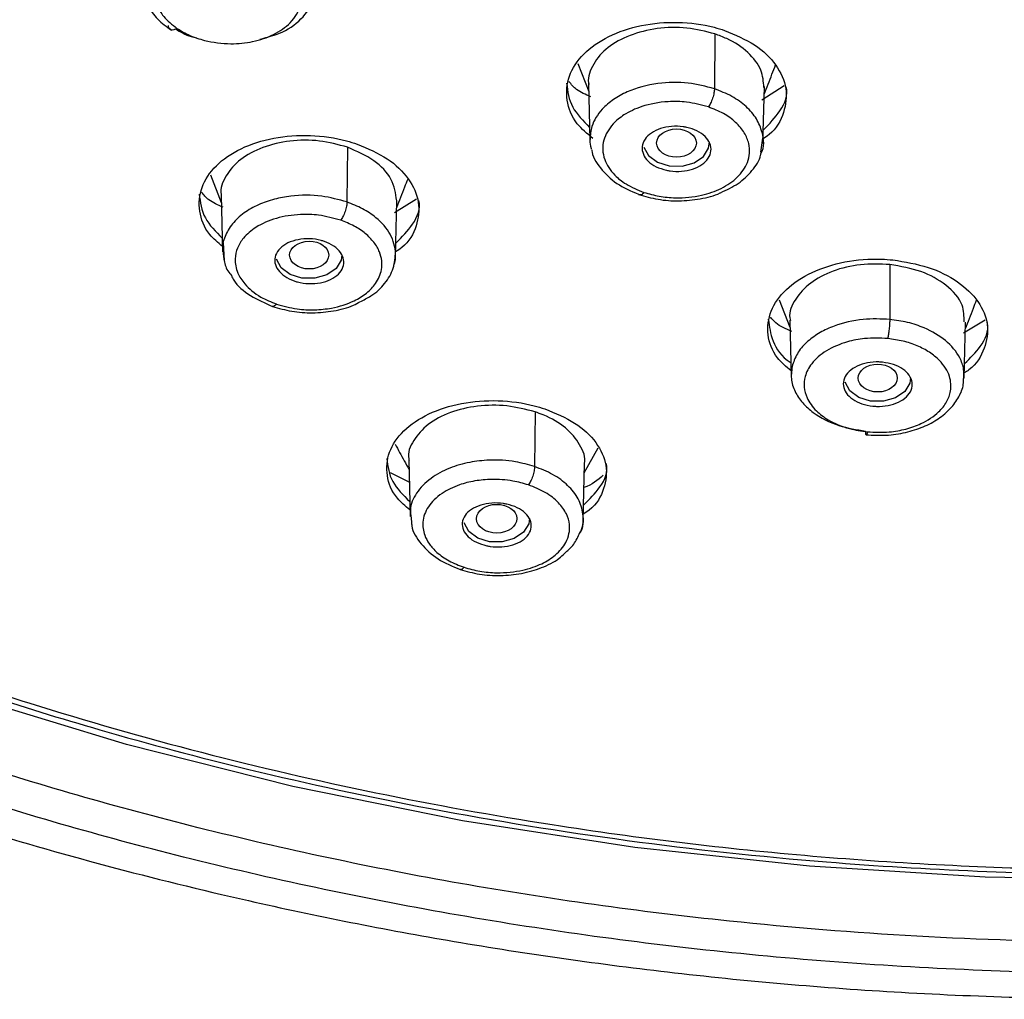
# Model space of a CAD drawing. Units: inches. Extents: x 147.7 to 168.4, y 93.6 to 109.5.
# Drawn here: x 164.8 to 165.6, y 94.5 to 95.3 of the extents above; entities that cross this region are included whole.
import ezdxf

# ---------------------------------------------------------------- set-up
doc = ezdxf.new("R2010")
doc.units = ezdxf.units.IN
doc.header["$MEASUREMENT"] = 0

msp = doc.modelspace()

# ---------------------------------------------------------------- linework, layer by layer
for p, q in [((165.3772, 95.32667), (165.37667, 95.27758)), ((165.25424, 95.30016), (165.2641, 95.2751)), ((165.43911, 95.28009), (165.41912, 95.26727)), ((165.42017, 95.2287), (165.42143, 95.27963)), ((165.41842, 95.22084), (165.42014, 95.23334)), ((165.04802, 95.22519), (165.0475, 95.17619)), ((164.92513, 95.20052), (164.93492, 95.17563)), ((165.10988, 95.17875), (165.09022, 95.16655)), ((164.9365, 95.13957), (164.93748, 95.1238)), ((165.53392, 95.12014), (165.53376, 95.07107)), ((164.94322, 95.11168), (164.94395, 95.11027)), ((165.43477, 95.0886), (165.44438, 95.06417)), ((165.44422, 95.07046), (165.44548, 95.01977)), ((165.61927, 95.07035), (165.59995, 95.0587)), ((165.21605, 94.98827), (165.21552, 94.93933)), ((165.26006, 94.9336), (165.27245, 94.95602)), ((165.25901, 94.8911), (165.26027, 94.94199)), ((165.10382, 94.92512), (165.08648, 94.93373)), ((165.10469, 94.89557), (165.10517, 94.88991))]:
    msp.add_line(p, q)
at = {"flags": 128}
for points in [[(165.26392, 95.28239), (165.26455, 95.25691), (165.26518, 95.23144)], [(165.3136, 95.22526), (165.31778, 95.21766), (165.32574, 95.21178), (165.33629, 95.2085), (165.34781, 95.20832), (165.35854, 95.21127), (165.36687, 95.21691), (165.37151, 95.22436), (165.37216, 95.23009)], [(164.93476, 95.18232), (164.93538, 95.15697), (164.93601, 95.13163)], [(165.09099, 95.12696), (165.09161, 95.15209), (165.09223, 95.17721)], [(165.04303, 95.12877), (165.04233, 95.12395), (165.03769, 95.1165), (165.02937, 95.11086), (165.01863, 95.10791), (165.00711, 95.10809), (164.99656, 95.11137), (164.9886, 95.11725), (164.98442, 95.12485)], [(165.60046, 95.01844), (165.60108, 95.04357), (165.6017, 95.0687)], [(165.55248, 95.01884), (165.55179, 95.01381), (165.54715, 95.00636), (165.53883, 95.00072), (165.52809, 94.99777), (165.51657, 94.99795), (165.50603, 95.00123), (165.49806, 95.00712), (165.49389, 95.01471)], [(165.10279, 94.94544), (165.10342, 94.92), (165.10404, 94.89456)], [(165.21105, 94.89278), (165.21036, 94.88784), (165.20572, 94.88038), (165.19739, 94.87475), (165.18666, 94.87179), (165.17514, 94.87197), (165.16459, 94.87525), (165.15662, 94.88114), (165.15245, 94.88873)], [(166.07717, 94.58305), (165.93542, 94.57309), (165.77739, 94.56876), (165.6193, 94.57153), (165.46177, 94.58138), (165.30545, 94.59827), (165.15095, 94.62214), (164.99891, 94.65289), (164.84993, 94.6904), (164.70462, 94.73452)]]:
    msp.add_lwpolyline(points, dxfattribs=at)
for centre, major_axis, ratio in [((165.3427, 95.22894), (0.01781, 0.00001), 0.707478), ((165.0136, 95.12861), (0.01751, 0.00008), 0.708817), ((165.523, 95.01849), (0.0175, 0.00003), 0.709794), ((165.18163, 94.89258), (0.01806, 0.00013), 0.712236)]:
    msp.add_ellipse(centre, major_axis=major_axis, ratio=ratio)
for points, knots in [([(168.01474, 95.36118), (168.05259, 95.40757), (168.12312, 95.49402), (168.20369, 95.62092), (168.26222, 95.73072), (168.30259, 95.82191), (168.32929, 95.893), (168.34698, 95.94718), (168.35996, 95.99183), (168.37476, 96.04917), (168.39044, 96.12456), (168.40287, 96.21405), (168.4096, 96.30684), (168.41013, 96.40538), (168.40218, 96.51578), (168.3835, 96.63394), (168.35367, 96.7535), (168.31446, 96.8678), (168.26926, 96.97195), (168.21401, 97.07843), (168.14943, 97.18287), (168.07737, 97.28163), (168.01102, 97.36191), (167.946, 97.43312), (167.8689, 97.50998), (167.771, 97.59722), (167.64495, 97.6955), (167.491, 97.79888), (167.32727, 97.89141), (167.16027, 97.97144), (166.99702, 98.03854), (166.81583, 98.10085), (166.61838, 98.15562), (166.40985, 98.19983), (166.19627, 98.23169), (165.98197, 98.25078), (165.76844, 98.25737), (165.52254, 98.25089), (165.24716, 98.22405), (164.98088, 98.17492), (164.75855, 98.11711), (164.5794, 98.05921), (164.38977, 97.98558), (164.19938, 97.89596), (164.03352, 97.80087), (163.90939, 97.71866), (163.81734, 97.65105), (163.73505, 97.58451), (163.6604, 97.51827), (163.58869, 97.44853), (163.51837, 97.37308), (163.44583, 97.28609), (163.37457, 97.18866), (163.31005, 97.08549), (163.25742, 96.98589), (163.21659, 96.89424), (163.18308, 96.80436), (163.15001, 96.69451), (163.12253, 96.56141), (163.10856, 96.41074), (163.11108, 96.26584), (163.12707, 96.13316), (163.15558, 96.00035), (163.19996, 95.86034), (163.26736, 95.70712), (163.35788, 95.55055), (163.47195, 95.39517), (163.60873, 95.24506), (163.7644, 95.10536), (163.93385, 94.97965), (164.11084, 94.87016), (164.29456, 94.77501), (164.4922, 94.68982), (164.71325, 94.61271), (164.93377, 94.55391), (165.14619, 94.51183), (165.34389, 94.48376), (165.55412, 94.46571), (165.7756, 94.46045), (165.9604, 94.46489), (166.06983, 94.47638), (166.1029, 94.47986)], [0, 0, 0, 0, 0.015721, 0.0293, 0.040733, 0.05008, 0.057241, 0.062215, 0.066279, 0.070483, 0.079145, 0.08839, 0.096553, 0.106075, 0.116948, 0.128577, 0.140553, 0.152206, 0.162783, 0.172284, 0.185295, 0.196099, 0.204832, 0.212585, 0.221036, 0.232603, 0.245454, 0.260254, 0.277071, 0.289405, 0.302634, 0.316759, 0.331778, 0.347256, 0.36258, 0.377747, 0.392757, 0.407613, 0.429601, 0.451246, 0.465491, 0.479461, 0.492673, 0.510973, 0.527456, 0.537436, 0.546607, 0.555223, 0.563555, 0.571601, 0.580629, 0.590122, 0.601234, 0.61276, 0.623113, 0.632286, 0.640776, 0.65016, 0.664934, 0.679812, 0.693923, 0.706865, 0.718353, 0.732887, 0.748554, 0.765067, 0.782279, 0.799818, 0.817549, 0.834729, 0.851139, 0.866783, 0.882492, 0.899758, 0.918612, 0.932067, 0.946229, 0.961099, 0.976676, 0.99295, 1, 1, 1, 1]), ([(165.33357, 98.02385), (165.26049, 98.01334), (165.11433, 97.99232), (164.89721, 97.94204), (164.68316, 97.87747), (164.47289, 97.79584), (164.27162, 97.6986), (164.08153, 97.58536), (163.90689, 97.45775), (163.75083, 97.31741), (163.61597, 97.1665), (163.51676, 97.0252), (163.44566, 96.89803), (163.39556, 96.78718), (163.35034, 96.65764), (163.31619, 96.50888), (163.30137, 96.34461), (163.30809, 96.18322), (163.33515, 96.02606), (163.38218, 95.87128), (163.45038, 95.71719), (163.54028, 95.56537), (163.65425, 95.4156), (163.79016, 95.27255), (163.94886, 95.1373), (164.12741, 95.01312), (164.3246, 94.90164), (164.53691, 94.80508), (164.73629, 94.73366), (164.91606, 94.68229), (165.07244, 94.64604), (165.25487, 94.61311), (165.46449, 94.58777), (165.69661, 94.5763), (165.91428, 94.57852), (166.05145, 94.59128), (166.1147, 94.59716)], [0, 0, 0, 0, 0.029269, 0.058539, 0.089544, 0.120555, 0.152591, 0.185127, 0.218005, 0.251057, 0.284109, 0.316987, 0.338517, 0.360015, 0.381574, 0.412571, 0.443591, 0.472856, 0.50213, 0.531402, 0.560668, 0.591685, 0.622682, 0.654981, 0.68725, 0.720125, 0.753174, 0.786223, 0.819099, 0.840792, 0.862323, 0.883681, 0.914691, 0.945695, 0.974964, 1, 1, 1, 1]), ([(166.09719, 94.50277), (166.03234, 94.49698), (165.8809, 94.48346), (165.64179, 94.48441), (165.38646, 94.50142), (165.13879, 94.53611), (164.90426, 94.586), (164.68177, 94.64996), (164.47271, 94.72657), (164.27436, 94.81628), (164.08479, 94.92056), (163.90638, 95.03921), (163.74022, 95.17359), (163.59109, 95.32124), (163.46127, 95.48191), (163.35423, 95.65291), (163.27223, 95.83174), (163.21679, 96.01561), (163.18858, 96.20155), (163.18739, 96.38659), (163.21216, 96.56719), (163.26095, 96.74233), (163.33186, 96.90805), (163.42124, 97.0658), (163.49608, 97.16329), (163.5335, 97.21203)], [0, 0, 0, 0, 0.034251, 0.079992, 0.125022, 0.168593, 0.212161, 0.253265, 0.294365, 0.335469, 0.37657, 0.420141, 0.463709, 0.508739, 0.55448, 0.600708, 0.647183, 0.693658, 0.739885, 0.785626, 0.830656, 0.874228, 0.917796, 0.958897, 1, 1, 1, 1]), ([(166.09035, 94.53022), (166.02706, 94.52451), (165.90692, 94.51368), (165.72881, 94.51202), (165.55842, 94.51732), (165.3645, 94.53299), (165.14831, 94.56313), (164.91738, 94.61231), (164.69829, 94.67527), (164.49244, 94.75071), (164.29712, 94.83905), (164.11046, 94.94172), (163.93477, 95.05857), (163.77116, 95.19088), (163.62431, 95.33627), (163.49648, 95.49449), (163.39107, 95.66287), (163.31033, 95.83896), (163.25573, 96.02001), (163.23101, 96.18296), (163.22669, 96.32508), (163.23456, 96.4456), (163.25663, 96.5827), (163.29922, 96.73561), (163.36904, 96.89878), (163.45705, 97.05412), (163.53074, 97.15011), (163.56759, 97.19811)], [0, 0, 0, 0, 0.03396, 0.064464, 0.094742, 0.124775, 0.168355, 0.211937, 0.253048, 0.294163, 0.335274, 0.376388, 0.419967, 0.46355, 0.508592, 0.554344, 0.600584, 0.647071, 0.693557, 0.739797, 0.770301, 0.800579, 0.830613, 0.874192, 0.917775, 0.958885, 1, 1, 1, 1]), ([(163.4637, 95.67982), (163.46847, 95.67065), (163.49458, 95.62039), (163.55579, 95.5303), (163.64185, 95.41968), (163.73491, 95.31913), (163.83042, 95.22869), (163.93505, 95.14216), (164.04798, 95.06024), (164.16251, 94.98726), (164.274, 94.92457), (164.37408, 94.87423), (164.46081, 94.83471), (164.53273, 94.80459), (164.59161, 94.78158), (164.65228, 94.7592), (164.72908, 94.73281), (164.83433, 94.70034), (164.96776, 94.66491), (165.12519, 94.63097), (165.29809, 94.60304), (165.50675, 94.58039), (165.74765, 94.57088), (165.95312, 94.57598), (166.06638, 94.58806), (166.09028, 94.59061)], [0, 0, 0, 0, 0.012604, 0.069096, 0.128745, 0.175557, 0.224144, 0.274442, 0.322507, 0.371839, 0.415202, 0.452598, 0.484026, 0.509488, 0.528984, 0.545527, 0.57206, 0.607053, 0.650505, 0.702354, 0.757474, 0.812592, 0.895247, 0.977901, 1, 1, 1, 1]), ([(164.98652, 95.39146), (164.98118, 95.39448), (164.97153, 95.39993), (164.9517, 95.40487), (164.93088, 95.4058), (164.91154, 95.40206), (164.89496, 95.39514), (164.88372, 95.38609), (164.87731, 95.37591), (164.87425, 95.36519), (164.87593, 95.3535), (164.88311, 95.34116), (164.89085, 95.33504), (164.89516, 95.33163)], [0, 0, 0, 0, 0.099046, 0.178878, 0.299191, 0.395649, 0.47189, 0.589047, 0.653286, 0.717671, 0.829837, 0.905316, 1, 1, 1, 1]), ([(164.89516, 95.33163), (164.89887, 95.32943), (164.90629, 95.32501), (164.92256, 95.31965), (164.94221, 95.31711), (164.96383, 95.31923), (164.98269, 95.3256), (164.99846, 95.33674), (165.00615, 95.34997), (165.00705, 95.36266), (165.00398, 95.37311), (164.99732, 95.38319), (164.99012, 95.38871), (164.98652, 95.39146)], [0, 0, 0, 0, 0.07052, 0.141191, 0.256873, 0.353615, 0.457458, 0.566274, 0.691766, 0.765951, 0.844207, 0.922254, 1, 1, 1, 1]), ([(164.86445, 95.36883), (164.86442, 95.36764), (164.86432, 95.36196), (164.86868, 95.35193), (164.87714, 95.33963), (164.88591, 95.33316), (164.89026, 95.32995)], [0, 0, 0, 0, 0.082439, 0.391444, 0.697969, 1, 1, 1, 1]), ([(164.96956, 95.32204), (164.97651, 95.32382), (164.99227, 95.32783), (165.00944, 95.34158), (165.01881, 95.35743), (165.01869, 95.36807), (165.01864, 95.37233)], [0, 0, 0, 0, 0.227923, 0.517035, 0.806468, 1, 1, 1, 1]), ([(164.8893, 95.33081), (164.88886, 95.33108), (164.8878, 95.33172), (164.88762, 95.33338), (164.88751, 95.33435)], [0, 0, 0, 0, 0.416736, 1, 1, 1, 1]), ([(164.89516, 95.33163), (164.89423, 95.33113), (164.89229, 95.3301), (164.89019, 95.32993), (164.88948, 95.33063), (164.8893, 95.33081)], [0, 0, 0, 0, 0.408957, 0.853737, 1, 1, 1, 1]), ([(165.26788, 95.23293), (165.26274, 95.23724), (165.25069, 95.24734), (165.24313, 95.26726), (165.24497, 95.28913), (165.25817, 95.30931), (165.28087, 95.3253), (165.31061, 95.33534), (165.34386, 95.33821), (165.36954, 95.33486), (165.3827, 95.33078), (165.38583, 95.32982)], [0, 0, 0, 0, 0.092076, 0.215982, 0.340247, 0.464777, 0.589362, 0.713765, 0.83783, 0.961551, 1, 1, 1, 1]), ([(165.3772, 95.32667), (165.36887, 95.32885), (165.35223, 95.3332), (165.32514, 95.33232), (165.30039, 95.32597), (165.28011, 95.31513), (165.26778, 95.30029), (165.2627, 95.28786), (165.26414, 95.28186), (165.26425, 95.28141)], [0, 0, 0, 0, 0.165032, 0.330053, 0.495169, 0.65987, 0.825215, 0.986949, 1, 1, 1, 1]), ([(164.89407, 95.33112), (164.89835, 95.32845), (164.90399, 95.32494), (164.91118, 95.32359), (164.9129, 95.32327)], [0, 0, 0, 0, 0.760688, 1, 1, 1, 1]), ([(165.42104, 95.27876), (165.42062, 95.28397), (165.41974, 95.29503), (165.40767, 95.31051), (165.39211, 95.32106), (165.38077, 95.32533), (165.3772, 95.32667)], [0, 0, 0, 0, 0.266691, 0.565062, 0.862944, 1, 1, 1, 1]), ([(165.38583, 95.32982), (165.39529, 95.32585), (165.4142, 95.31792), (165.43319, 95.29925), (165.44255, 95.27792), (165.43989, 95.25622), (165.43165, 95.24032), (165.42211, 95.23399), (165.42027, 95.23277)], [0, 0, 0, 0, 0.190334, 0.380656, 0.571317, 0.762529, 0.954149, 1, 1, 1, 1]), ([(165.42126, 95.27271), (165.4236, 95.27865), (165.42702, 95.28737), (165.43045, 95.29608), (165.43154, 95.29885)], [0, 0, 0, 0, 0.681403, 1, 1, 1, 1]), ([(165.2443, 95.28252), (165.24522, 95.27522), (165.24702, 95.26099), (165.25903, 95.2489), (165.26489, 95.243)], [0, 0, 0, 0, 0.512376, 1, 1, 1, 1]), ([(165.26594, 95.27041), (165.2613, 95.27235), (165.25297, 95.27582), (165.24842, 95.2815), (165.2464, 95.28401)], [0, 0, 0, 0, 0.558009, 1, 1, 1, 1]), ([(165.37667, 95.27758), (165.36899, 95.27961), (165.35274, 95.28389), (165.32476, 95.28324), (165.30181, 95.277), (165.2858, 95.2681), (165.27407, 95.25799), (165.26625, 95.24562), (165.26553, 95.23614), (165.26524, 95.23223)], [0, 0, 0, 0, 0.155198, 0.328055, 0.518505, 0.620853, 0.727672, 0.887628, 1, 1, 1, 1]), ([(165.42047, 95.24061), (165.42588, 95.24616), (165.43714, 95.25771), (165.44294, 95.27208), (165.44107, 95.27931), (165.44106, 95.27937)], [0, 0, 0, 0, 0.478527, 0.99563, 1, 1, 1, 1]), ([(165.37667, 95.27758), (165.3766, 95.27637), (165.3765, 95.27451), (165.37582, 95.27149), (165.37511, 95.26908), (165.37423, 95.26673), (165.37296, 95.2639), (165.37192, 95.26233), (165.37125, 95.26131)], [0, 0, 0, 0, 0.238678, 0.367852, 0.499992, 0.632128, 0.761311, 1, 1, 1, 1]), ([(165.41822, 95.21942), (165.41827, 95.21949), (165.42204, 95.22526), (165.42049, 95.23656), (165.41513, 95.25073), (165.40561, 95.26181), (165.39282, 95.2712), (165.38204, 95.27546), (165.37667, 95.27758)], [0, 0, 0, 0, 0.003223, 0.277203, 0.4604, 0.64197, 0.82186, 1, 1, 1, 1]), ([(165.37125, 95.26131), (165.36483, 95.26301), (165.35325, 95.26609), (165.33238, 95.26647), (165.31245, 95.26284), (165.29609, 95.25509), (165.28378, 95.24494), (165.27748, 95.23393), (165.27622, 95.22289), (165.27836, 95.21206), (165.28538, 95.20135), (165.29786, 95.19121), (165.30797, 95.18708), (165.31359, 95.18479)], [0, 0, 0, 0, 0.099046, 0.178878, 0.299191, 0.395649, 0.471891, 0.589047, 0.653286, 0.71767, 0.829837, 0.905316, 1, 1, 1, 1]), ([(165.31359, 95.18479), (165.31809, 95.1835), (165.3271, 95.18093), (165.34484, 95.17938), (165.36442, 95.18123), (165.38368, 95.18793), (165.39838, 95.19806), (165.40795, 95.21203), (165.40898, 95.22624), (165.40391, 95.23846), (165.39615, 95.24771), (165.38522, 95.25581), (165.3759, 95.25948), (165.37125, 95.26131)], [0, 0, 0, 0, 0.07052, 0.141192, 0.256873, 0.353616, 0.457459, 0.566274, 0.691766, 0.765951, 0.844207, 0.922254, 1, 1, 1, 1]), ([(165.33378, 95.2046), (165.33057, 95.20553), (165.32414, 95.20738), (165.31688, 95.21258), (165.31244, 95.21889), (165.31143, 95.22579), (165.31396, 95.23248), (165.31975, 95.23819), (165.32817, 95.24227), (165.33822, 95.24426), (165.34639, 95.244), (165.35414, 95.24262), (165.36142, 95.24011), (165.36874, 95.23504), (165.37316, 95.2287), (165.37417, 95.2218), (165.37165, 95.21512), (165.36585, 95.20941), (165.35743, 95.20532), (165.34738, 95.20335), (165.3392, 95.20356), (165.33482, 95.2044), (165.33378, 95.2046)], [0, 0, 0, 0, 0.053471, 0.10694, 0.160495, 0.214203, 0.268057, 0.321982, 0.375875, 0.429644, 0.483253, 0.5, 0.553473, 0.606944, 0.660498, 0.714207, 0.76806, 0.821986, 0.875879, 0.929648, 0.983256, 1, 1, 1, 1]), ([(164.93589, 95.13635), (164.93184, 95.13981), (164.92094, 95.14911), (164.91404, 95.1679), (164.91574, 95.18948), (164.92888, 95.20931), (164.95154, 95.2249), (164.9813, 95.23451), (165.0146, 95.23695), (165.04033, 95.23331), (165.05352, 95.2291), (165.05665, 95.2281)], [0, 0, 0, 0, 0.07462, 0.200537, 0.32696, 0.45386, 0.580996, 0.708024, 0.834645, 0.96074, 1, 1, 1, 1]), ([(165.04802, 95.22519), (165.03971, 95.22743), (165.02308, 95.23191), (164.99611, 95.2317), (164.9714, 95.22577), (164.951, 95.2149), (164.93857, 95.20003), (164.93331, 95.18822), (164.93491, 95.18222), (164.93499, 95.18192)], [0, 0, 0, 0, 0.164648, 0.32935, 0.493146, 0.658587, 0.824966, 0.991345, 1, 1, 1, 1]), ([(165.05665, 95.2281), (165.06609, 95.22406), (165.08498, 95.21598), (165.10396, 95.19728), (165.11335, 95.17609), (165.11076, 95.15465), (165.10254, 95.13898), (165.09298, 95.1328), (165.0911, 95.13159)], [0, 0, 0, 0, 0.189952, 0.379891, 0.570192, 0.761256, 0.953039, 1, 1, 1, 1]), ([(165.26524, 95.23223), (165.26521, 95.23209), (165.2648, 95.22942), (165.26562, 95.22642), (165.26642, 95.22366), (165.2665, 95.22339)], [0, 0, 0, 0, 0.050952, 0.909668, 1, 1, 1, 1]), ([(165.09202, 95.17732), (165.09109, 95.18389), (165.08928, 95.19679), (165.0729, 95.21424), (165.05633, 95.22153), (165.04802, 95.22519)], [0, 0, 0, 0, 0.340615, 0.669474, 1, 1, 1, 1]), ([(165.26692, 95.223), (165.26698, 95.22228), (165.26747, 95.21587), (165.27553, 95.20447), (165.29037, 95.19059), (165.30436, 95.18496), (165.3113, 95.18217)], [0, 0, 0, 0, 0.040877, 0.364633, 0.685077, 1, 1, 1, 1]), ([(165.38224, 95.18446), (165.38771, 95.18703), (165.39889, 95.1923), (165.41075, 95.20412), (165.4175, 95.21357), (165.41817, 95.21899), (165.41822, 95.21942)], [0, 0, 0, 0, 0.31285, 0.639351, 0.971625, 1, 1, 1, 1]), ([(165.09209, 95.17129), (165.09449, 95.1774), (165.09786, 95.18599), (165.10123, 95.19455), (165.1022, 95.19702)], [0, 0, 0, 0, 0.711615, 1, 1, 1, 1]), ([(164.91511, 95.18317), (164.91604, 95.17591), (164.91784, 95.1618), (164.92987, 95.14969), (164.93571, 95.14381)], [0, 0, 0, 0, 0.514581, 1, 1, 1, 1]), ([(164.93656, 95.17146), (164.93191, 95.17344), (164.92369, 95.17693), (164.91919, 95.18253), (164.91724, 95.18496)], [0, 0, 0, 0, 0.565999, 1, 1, 1, 1]), ([(165.0475, 95.17619), (165.04006, 95.17823), (165.02392, 95.18266), (165.00094, 95.18243), (164.98201, 95.17892), (164.96765, 95.17389), (164.95467, 95.16649), (164.94412, 95.15678), (164.93785, 95.14551), (164.93538, 95.13708), (164.93609, 95.13279), (164.93615, 95.13242)], [0, 0, 0, 0, 0.150284, 0.325885, 0.423568, 0.527642, 0.638082, 0.754907, 0.875312, 0.989453, 1, 1, 1, 1]), ([(165.30878, 95.18302), (165.31448, 95.18136), (165.32596, 95.178), (165.34505, 95.17666), (165.36394, 95.17874), (165.37683, 95.18155), (165.38213, 95.1844), (165.38224, 95.18446)], [0, 0, 0, 0, 0.242493, 0.488614, 0.739055, 0.994547, 1, 1, 1, 1]), ([(165.31359, 95.18479), (165.31301, 95.18413), (165.31178, 95.18276), (165.31053, 95.18217), (165.31012, 95.18263), (165.31006, 95.18269)], [0, 0, 0, 0, 0.443972, 0.926843, 1, 1, 1, 1]), ([(165.0475, 95.17619), (165.04741, 95.17497), (165.04727, 95.17309), (165.04655, 95.17005), (165.04581, 95.16763), (165.0449, 95.16526), (165.0436, 95.16242), (165.04255, 95.16086), (165.04186, 95.15985)], [0, 0, 0, 0, 0.238456, 0.367716, 0.499998, 0.632279, 0.761537, 1, 1, 1, 1]), ([(165.08913, 95.11857), (165.08928, 95.11887), (165.09109, 95.12245), (165.09152, 95.1323), (165.08781, 95.14731), (165.07591, 95.16093), (165.06195, 95.17046), (165.05227, 95.17429), (165.0475, 95.17619)], [0, 0, 0, 0, 0.013951, 0.169719, 0.429842, 0.677209, 0.84085, 1, 1, 1, 1]), ([(165.0913, 95.13944), (165.09671, 95.14486), (165.10797, 95.15615), (165.11377, 95.1703), (165.1119, 95.17748), (165.11189, 95.17753)], [0, 0, 0, 0, 0.478407, 0.996672, 1, 1, 1, 1]), ([(165.04186, 95.15985), (165.03535, 95.16164), (165.02377, 95.16482), (165.00365, 95.16541), (164.98366, 95.1623), (164.96603, 95.15452), (164.95484, 95.14484), (164.94882, 95.13508), (164.94651, 95.12438), (164.94861, 95.11321), (164.95625, 95.10128), (164.96811, 95.09135), (164.97943, 95.08675), (164.98421, 95.08481)], [0, 0, 0, 0, 0.100427, 0.178598, 0.288341, 0.397974, 0.489495, 0.562778, 0.636153, 0.732116, 0.810391, 0.919962, 1, 1, 1, 1]), ([(164.98421, 95.08481), (164.99039, 95.08309), (165.00142, 95.08002), (165.01856, 95.07927), (165.03628, 95.08109), (165.05252, 95.08632), (165.06542, 95.09433), (165.07435, 95.10375), (165.0798, 95.11634), (165.07833, 95.12935), (165.07206, 95.14021), (165.06423, 95.1481), (165.05421, 95.15497), (165.04598, 95.15822), (165.04186, 95.15985)], [0, 0, 0, 0, 0.095524, 0.170579, 0.245637, 0.357068, 0.433395, 0.509875, 0.60832, 0.726579, 0.794963, 0.863087, 0.93159, 1, 1, 1, 1]), ([(165.02728, 95.1408), (165.03025, 95.13954), (165.03618, 95.137), (165.04215, 95.13112), (165.04506, 95.12448), (165.04442, 95.11765), (165.04032, 95.11142), (165.03319, 95.10651), (165.02385, 95.1035), (165.01337, 95.10271), (165.00531, 95.1039), (164.99795, 95.10613), (164.99133, 95.1094), (164.98527, 95.11517), (164.98239, 95.12183), (164.98302, 95.12866), (164.98712, 95.13489), (164.99424, 95.13979), (165.00359, 95.14281), (165.01406, 95.14359), (165.02215, 95.14244), (165.02629, 95.14112), (165.02728, 95.1408)], [0, 0, 0, 0, 0.053383, 0.106762, 0.16026, 0.213978, 0.267903, 0.32193, 0.375911, 0.429716, 0.483292, 0.5, 0.55338, 0.606756, 0.660254, 0.713972, 0.767897, 0.821925, 0.875906, 0.92971, 0.983286, 1, 1, 1, 1]), ([(164.93615, 95.13242), (164.93654, 95.12909), (164.93735, 95.12228), (164.93977, 95.11499), (164.94305, 95.11184), (164.94326, 95.11164)], [0, 0, 0, 0, 0.472976, 0.96663, 1, 1, 1, 1]), ([(165.05911, 95.08683), (165.06252, 95.08847), (165.07147, 95.09276), (165.08196, 95.10305), (165.09014, 95.11664), (165.09069, 95.12667), (165.09098, 95.13171)], [0, 0, 0, 0, 0.167821, 0.440551, 0.718272, 1, 1, 1, 1]), ([(165.44535, 95.02495), (165.44093, 95.02874), (165.42982, 95.03828), (165.42324, 95.05733), (165.42576, 95.07878), (165.43967, 95.0985), (165.46297, 95.11404), (165.49303, 95.12358), (165.51888, 95.12572), (165.53325, 95.12459), (165.53666, 95.12433)], [0, 0, 0, 0, 0.094396, 0.237604, 0.381351, 0.525367, 0.669259, 0.812691, 0.955528, 1, 1, 1, 1]), ([(165.53392, 95.12014), (165.52506, 95.12046), (165.50733, 95.12109), (165.4823, 95.11506), (165.46164, 95.10405), (165.4486, 95.08943), (165.44299, 95.07726), (165.44457, 95.07086), (165.44475, 95.07011)], [0, 0, 0, 0, 0.194315, 0.388692, 0.582001, 0.777252, 0.97361, 1, 1, 1, 1]), ([(165.60046, 95.06879), (165.60038, 95.07385), (165.60017, 95.08566), (165.58565, 95.10194), (165.56266, 95.1152), (165.54352, 95.11849), (165.53392, 95.12014)], [0, 0, 0, 0, 0.206882, 0.483622, 0.741158, 1, 1, 1, 1]), ([(165.53666, 95.12433), (165.54744, 95.12255), (165.56899, 95.11901), (165.59574, 95.10541), (165.61442, 95.08745), (165.62304, 95.06633), (165.61963, 95.04511), (165.61122, 95.02987), (165.60198, 95.02399), (165.60057, 95.02309)], [0, 0, 0, 0, 0.16102, 0.322029, 0.483344, 0.645307, 0.807879, 0.970756, 1, 1, 1, 1]), ([(164.94395, 95.11027), (164.94462, 95.1089), (164.9479, 95.10209), (164.96036, 95.09173), (164.97398, 95.0857), (164.98074, 95.08272)], [0, 0, 0, 0, 0.113475, 0.560695, 1, 1, 1, 1]), ([(164.98074, 95.08271), (164.98643, 95.08107), (164.9979, 95.07777), (165.01681, 95.07644), (165.03561, 95.0783), (165.05028, 95.08186), (165.0572, 95.08576), (165.05911, 95.08683)], [0, 0, 0, 0, 0.222046, 0.447453, 0.676958, 0.911061, 1, 1, 1, 1]), ([(164.98421, 95.08481), (164.98364, 95.08417), (164.98244, 95.08285), (164.98122, 95.08229), (164.98083, 95.08276), (164.98078, 95.08282)], [0, 0, 0, 0, 0.441232, 0.921755, 1, 1, 1, 1]), ([(165.60155, 95.06276), (165.60394, 95.06885), (165.60727, 95.07731), (165.61059, 95.08576), (165.61152, 95.08812)], [0, 0, 0, 0, 0.719844, 1, 1, 1, 1]), ([(165.42495, 95.07114), (165.42586, 95.06464), (165.42777, 95.0511), (165.4367, 95.03742), (165.445, 95.0324), (165.44517, 95.0323)], [0, 0, 0, 0, 0.474591, 0.989365, 1, 1, 1, 1]), ([(165.44595, 95.06017), (165.44068, 95.06246), (165.43278, 95.06589), (165.4284, 95.07121), (165.42694, 95.07299)], [0, 0, 0, 0, 0.667466, 1, 1, 1, 1]), ([(165.53376, 95.07107), (165.5258, 95.07138), (165.50856, 95.07208), (165.48708, 95.06686), (165.47091, 95.05942), (165.45985, 95.05154), (165.45089, 95.04173), (165.44804, 95.03416), (165.44658, 95.03027)], [0, 0, 0, 0, 0.199076, 0.431689, 0.561086, 0.69895, 0.845247, 1, 1, 1, 1]), ([(165.53376, 95.07106), (165.53373, 95.06983), (165.53369, 95.06794), (165.53346, 95.06479), (165.53322, 95.06226), (165.53293, 95.05976), (165.53252, 95.05673), (165.53219, 95.05501), (165.53197, 95.05389)], [0, 0, 0, 0, 0.238456, 0.367718, 0.500001, 0.63228, 0.76154, 1, 1, 1, 1]), ([(165.60001, 95.01806), (165.60017, 95.02087), (165.60052, 95.02716), (165.59603, 95.03906), (165.58512, 95.05247), (165.56764, 95.06279), (165.55003, 95.06877), (165.53913, 95.07031), (165.53376, 95.07106)], [0, 0, 0, 0, 0.112813, 0.252965, 0.487007, 0.709572, 0.856807, 1, 1, 1, 1]), ([(165.60078, 95.03156), (165.60587, 95.03646), (165.61703, 95.0472), (165.62293, 95.06114), (165.62112, 95.06873), (165.62098, 95.06928)], [0, 0, 0, 0, 0.437121, 0.95879, 1, 1, 1, 1]), ([(165.53197, 95.05389), (165.52501, 95.05418), (165.51264, 95.05468), (165.49349, 95.05087), (165.47623, 95.04359), (165.46342, 95.03239), (165.45754, 95.02081), (165.45654, 95.01026), (165.45947, 94.99963), (165.46677, 94.98951), (165.47961, 94.97987), (165.49546, 94.97305), (165.50826, 94.97115), (165.51367, 94.97035)], [0, 0, 0, 0, 0.100427, 0.178598, 0.28834, 0.397974, 0.489495, 0.562779, 0.636154, 0.732116, 0.810391, 0.919962, 1, 1, 1, 1]), ([(165.51367, 94.97035), (165.52028, 94.97006), (165.53208, 94.96956), (165.54851, 94.97256), (165.56425, 94.97813), (165.57698, 94.9866), (165.58527, 94.99699), (165.58915, 95.00784), (165.58826, 95.02094), (165.58068, 95.03294), (165.56963, 95.04186), (165.55854, 95.04763), (165.54587, 95.05195), (165.5366, 95.05325), (165.53197, 95.05389)], [0, 0, 0, 0, 0.095524, 0.170579, 0.245637, 0.357068, 0.433393, 0.509874, 0.60832, 0.726579, 0.794964, 0.863087, 0.93159, 1, 1, 1, 1]), ([(165.52734, 95.0327), (165.53072, 95.03214), (165.53749, 95.03103), (165.5459, 95.02676), (165.55178, 95.02111), (165.55444, 95.0145), (165.55356, 95.00772), (165.54922, 95.00152), (165.54189, 94.99664), (165.53245, 94.99362), (165.52433, 94.993), (165.51636, 94.99352), (165.50859, 94.99517), (165.50017, 94.99931), (165.49429, 95.005), (165.49163, 95.0116), (165.49251, 95.01838), (165.49685, 95.02457), (165.50418, 95.02946), (165.51362, 95.03246), (165.52175, 95.03314), (165.52627, 95.03278), (165.52734, 95.0327)], [0, 0, 0, 0, 0.053383, 0.106762, 0.160261, 0.213978, 0.267902, 0.321931, 0.375912, 0.429716, 0.483292, 0.5, 0.55338, 0.606757, 0.660254, 0.713972, 0.767896, 0.821924, 0.875906, 0.92971, 0.983286, 1, 1, 1, 1]), ([(165.44658, 95.03027), (165.44594, 95.02616), (165.44469, 95.01815), (165.44835, 95.00649), (165.45519, 94.99622), (165.46741, 94.98521), (165.48635, 94.97526), (165.504, 94.97237), (165.51218, 94.97103)], [0, 0, 0, 0, 0.153171, 0.298376, 0.435621, 0.564863, 0.798236, 1, 1, 1, 1]), ([(165.5126, 94.96772), (165.5186, 94.9674), (165.53049, 94.96679), (165.548, 94.96942), (165.56392, 94.97442), (165.57759, 94.98172), (165.5885, 94.99084), (165.59597, 95.00135), (165.59987, 95.01063), (165.59996, 95.01631), (165.59999, 95.01807)], [0, 0, 0, 0, 0.142563, 0.282325, 0.419553, 0.554351, 0.68672, 0.816455, 0.943239, 1, 1, 1, 1]), ([(165.1039, 94.90052), (165.09986, 94.90387), (165.08897, 94.9129), (165.08206, 94.93125), (165.08377, 94.9524), (165.09696, 94.97192), (165.1197, 94.98731), (165.14952, 94.99685), (165.18281, 94.99938), (165.20846, 94.99595), (165.22158, 94.99193), (165.22468, 94.99098)], [0, 0, 0, 0, 0.074446, 0.200531, 0.32732, 0.454632, 0.582052, 0.709115, 0.835514, 0.961237, 1, 1, 1, 1]), ([(165.21605, 94.98827), (165.20773, 94.9904), (165.19111, 94.99465), (165.16409, 94.99419), (165.13936, 94.98831), (165.11898, 94.97759), (165.10656, 94.96292), (165.10133, 94.95138), (165.10297, 94.94543), (165.10307, 94.94508)], [0, 0, 0, 0, 0.164248, 0.32846, 0.492237, 0.657353, 0.823192, 0.989453, 1, 1, 1, 1]), ([(165.26015, 94.94165), (165.26019, 94.94178), (165.26182, 94.94742), (165.25675, 94.95909), (165.24455, 94.97442), (165.22882, 94.98368), (165.21853, 94.98738), (165.21605, 94.98827)], [0, 0, 0, 0, 0.007268, 0.30789, 0.606912, 0.905343, 1, 1, 1, 1]), ([(165.22468, 94.99098), (165.23412, 94.98708), (165.25301, 94.97928), (165.27198, 94.9611), (165.28138, 94.94041), (165.27878, 94.9194), (165.27056, 94.90401), (165.261, 94.89792), (165.25915, 94.89675)], [0, 0, 0, 0, 0.189824, 0.379623, 0.570071, 0.761582, 0.953882, 1, 1, 1, 1]), ([(165.5126, 94.96778), (165.51248, 94.96796), (165.51224, 94.96834), (165.5122, 94.97013), (165.51218, 94.97103)], [0, 0, 0, 0, 0.492019, 1, 1, 1, 1]), ([(165.51367, 94.97035), (165.51348, 94.96963), (165.5131, 94.96814), (165.51273, 94.96739), (165.51261, 94.96775), (165.5126, 94.96778)], [0, 0, 0, 0, 0.459406, 0.959724, 1, 1, 1, 1]), ([(165.09057, 94.95937), (165.09194, 94.95689), (165.09607, 94.94941), (165.10023, 94.94189), (165.103, 94.93687)], [0, 0, 0, 0, 0.332141, 1, 1, 1, 1]), ([(165.08319, 94.94639), (165.08408, 94.93934), (165.08584, 94.92555), (165.09784, 94.91375), (165.10371, 94.90799)], [0, 0, 0, 0, 0.511085, 1, 1, 1, 1]), ([(165.21552, 94.93933), (165.2099, 94.9409), (165.19696, 94.94454), (165.17674, 94.9456), (165.15662, 94.94336), (165.13839, 94.9381), (165.1213, 94.92887), (165.10908, 94.91592), (165.10357, 94.90405), (165.10447, 94.89722), (165.10469, 94.89557)], [0, 0, 0, 0, 0.114633, 0.263777, 0.375568, 0.502037, 0.643137, 0.798872, 0.951358, 1, 1, 1, 1]), ([(165.21552, 94.93933), (165.21546, 94.93809), (165.21536, 94.93619), (165.21467, 94.9331), (165.21394, 94.93065), (165.21304, 94.92826), (165.21174, 94.9254), (165.21068, 94.92384), (165.21, 94.92284)], [0, 0, 0, 0, 0.238254, 0.367586, 0.499997, 0.632409, 0.761739, 1, 1, 1, 1]), ([(165.25537, 94.87875), (165.25556, 94.87899), (165.25983, 94.88436), (165.25979, 94.89571), (165.25569, 94.91037), (165.24599, 94.92253), (165.23256, 94.93261), (165.22114, 94.93711), (165.21552, 94.93933)], [0, 0, 0, 0, 0.011443, 0.259206, 0.45306, 0.641194, 0.82351, 1, 1, 1, 1]), ([(165.25935, 94.90469), (165.26471, 94.90994), (165.27596, 94.92097), (165.28176, 94.93482), (165.2799, 94.9419), (165.27987, 94.942)], [0, 0, 0, 0, 0.472549, 0.99206, 1, 1, 1, 1]), ([(165.21, 94.92284), (165.20542, 94.92413), (165.19495, 94.92708), (165.17832, 94.92817), (165.16198, 94.92673), (165.14647, 94.92276), (165.13117, 94.91532), (165.11926, 94.90371), (165.1145, 94.89046), (165.11614, 94.87892), (165.12095, 94.86976), (165.12823, 94.86184), (165.13847, 94.85444), (165.14772, 94.85086), (165.15234, 94.84908)], [0, 0, 0, 0, 0.071491, 0.163709, 0.237275, 0.311023, 0.407896, 0.518929, 0.628151, 0.716802, 0.781389, 0.845903, 0.922983, 1, 1, 1, 1]), ([(165.27709, 94.93145), (165.27215, 94.92709), (165.2672, 94.92272), (165.25976, 94.92056), (165.25974, 94.92055)], [0, 0, 0, 0, 0.996872, 1, 1, 1, 1]), ([(165.15234, 94.84908), (165.15703, 94.84775), (165.16641, 94.84511), (165.18463, 94.84361), (165.20421, 94.84552), (165.222, 94.85163), (165.23543, 94.86015), (165.24535, 94.87202), (165.248, 94.88516), (165.24448, 94.89735), (165.23732, 94.90732), (165.22583, 94.91657), (165.21526, 94.92075), (165.21, 94.92284)], [0, 0, 0, 0, 0.073273, 0.14657, 0.262906, 0.35689, 0.441498, 0.541843, 0.665722, 0.739588, 0.822874, 0.911843, 1, 1, 1, 1]), ([(165.17265, 94.86838), (165.16943, 94.8693), (165.163, 94.87114), (165.15572, 94.87623), (165.15126, 94.88237), (165.15022, 94.88908), (165.15273, 94.89557), (165.15854, 94.90111), (165.167, 94.90504), (165.17711, 94.90691), (165.18531, 94.9066), (165.19307, 94.9052), (165.20036, 94.90273), (165.20769, 94.89776), (165.21213, 94.89159), (165.21318, 94.88488), (165.21066, 94.87839), (165.20485, 94.87286), (165.19639, 94.86892), (165.1863, 94.86707), (165.17808, 94.86733), (165.17369, 94.86818), (165.17265, 94.86838)], [0, 0, 0, 0, 0.053272, 0.10654, 0.159972, 0.2137, 0.267708, 0.321856, 0.375942, 0.429788, 0.483325, 0.5, 0.553277, 0.606549, 0.659981, 0.713709, 0.767717, 0.821865, 0.875951, 0.929797, 0.983335, 1, 1, 1, 1]), ([(165.256, 94.8799), (165.25641, 94.88061), (165.25948, 94.8859), (165.25918, 94.89182), (165.25892, 94.89694)], [0, 0, 0, 0, 0.134222, 1, 1, 1, 1]), ([(165.10534, 94.8899), (165.10537, 94.88864), (165.10553, 94.88177), (165.11336, 94.8698), (165.12799, 94.85581), (165.14194, 94.84999), (165.14886, 94.84711)], [0, 0, 0, 0, 0.070731, 0.384545, 0.695071, 1, 1, 1, 1]), ([(165.24258, 94.86185), (165.24517, 94.86397), (165.25117, 94.86888), (165.25384, 94.87517), (165.25537, 94.87875)], [0, 0, 0, 0, 0.430434, 1, 1, 1, 1]), ([(165.14886, 94.8471), (165.15458, 94.84552), (165.16611, 94.84234), (165.18506, 94.84122), (165.20418, 94.84304), (165.22216, 94.84837), (165.23553, 94.85482), (165.24096, 94.86023), (165.24258, 94.86185)], [0, 0, 0, 0, 0.176897, 0.356664, 0.539956, 0.727177, 0.918593, 1, 1, 1, 1]), ([(165.15234, 94.84908), (165.15177, 94.84846), (165.15058, 94.84719), (165.14936, 94.84667), (165.14896, 94.84714), (165.1489, 94.84721)], [0, 0, 0, 0, 0.439933, 0.919537, 1, 1, 1, 1])]:
    msp.add_open_spline(points, degree=3, knots=knots)

doc.saveas('drawing.dxf')
